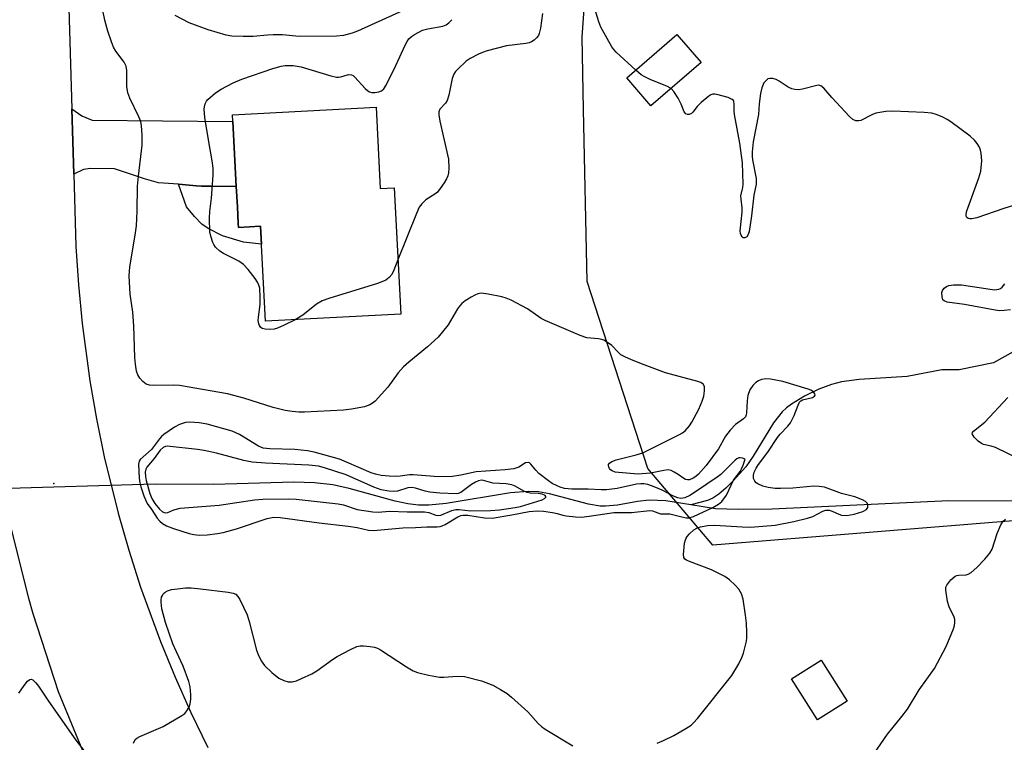
# Model space of a CAD drawing. Units: inches. Extents: x 1285765 to 1291765, y 541449 to 545450.
# Drawn here: x 1290386 to 1290637, y 541657 to 541841 of the extents above; entities that cross this region are included whole.
import ezdxf

# ---------------------------------------------------------------- set-up
doc = ezdxf.new("R2010")
doc.units = ezdxf.units.IN
doc.header["$MEASUREMENT"] = 0
for name, color, linetype in [('BLDG-Footprint', 5, 'Continuous'), ('ELEV-Spot Elevation', 7, 'Continuous'), ('HYDRO-Hidden Single Line Stream', 5, 'Continuous'), ('HYDRO-Single Line Stream', 4, 'Continuous'), ('NTRL-Trees', 3, 'Continuous'), ('TRANS-Driveway', 251, 'Continuous'), ('TRANS-Non Street Sidewalk', 7, 'Continuous'), ('TRANS-Road', 130, 'Continuous'), ('Undefined', 1, 'Continuous')]:
    doc.layers.add(name, color=color, linetype=linetype)

msp = doc.modelspace()

# ---------------------------------------------------------------- linework, layer by layer
at = {"layer": 'BLDG-Footprint'}
for points, elevation in [([(1290559.33, 541830.16), (1290546.53, 541819.06), (1290540.35, 541826.19), (1290553.14, 541837.29)], 472.17), ([(1290476.45, 541818.74), (1290477.54, 541798.02), (1290481.06, 541798.21), (1290482.76, 541765.99), (1290448.3, 541764.18), (1290447.03, 541788.39), (1290441.37, 541788.09), (1290441.32, 541789.13), (1290441.09, 541793.34), (1290440.82, 541798.51), (1290439.95, 541815.12), (1290439.86, 541816.82)], 472.24), ([(1290596.54, 541667.38), (1290588.99, 541662.6), (1290582.37, 541673.06), (1290589.92, 541677.83)], 471.15)]:
    msp.add_lwpolyline(points, close=True, dxfattribs=dict(at, elevation=elevation))
at = {"layer": 'ELEV-Spot Elevation'}
msp.add_point((1290394.28, 541722.85, 469.06), dxfattribs=at)
at = {"layer": 'HYDRO-Hidden Single Line Stream'}
msp.add_line((1290420.1, 541722.65), (1290364.73, 541721.05), dxfattribs=at)
at = {"layer": 'HYDRO-Single Line Stream'}
for points in [[(1290649.08, 541762.09), (1290633.86, 541753.6), (1290625.07, 541751.84), (1290620.68, 541751.84), (1290611.88, 541750.08), (1290599.61, 541749.35), (1290595.11, 541748.72), (1290592.54, 541748.12), (1290589.35, 541746.91), (1290585.7, 541745.11), (1290582.38, 541743.11), (1290581.07, 541742.15), (1290579.96, 541741.09), (1290577.77, 541738.29), (1290572.59, 541729.86), (1290570.68, 541727.08), (1290567.5, 541723.53), (1290565.62, 541721.7), (1290563.81, 541720.14), (1290562.29, 541719.09), (1290560.91, 541718.54), (1290556.67, 541717.41)], [(1290739.45, 541729.88), (1290700.02, 541724.89), (1290660.36, 541718.38), (1290622.43, 541718.43), (1290577.43, 541716.31), (1290568.78, 541716.19), (1290562.98, 541716.42), (1290556.67, 541717.41)], [(1290556.67, 541717.41), (1290550.36, 541718.4), (1290546.07, 541718.65), (1290543.12, 541718.28), (1290537.97, 541717.35), (1290534.97, 541717.04), (1290533.62, 541717.1), (1290530.58, 541717.6), (1290520.69, 541720.21), (1290517.87, 541720.72), (1290515.23, 541720.84), (1290510.75, 541720.5), (1290494.32, 541717.77), (1290489.89, 541717.33), (1290487.3, 541717.35), (1290484.52, 541717.71), (1290481.35, 541718.38), (1290469.56, 541721.54), (1290465.47, 541722.5), (1290460.78, 541723.05), (1290455.46, 541723.2), (1290435.08, 541722.59), (1290420.1, 541722.65)]]:
    msp.add_lwpolyline(points, dxfattribs=at)
at = {"layer": 'NTRL-Trees'}
msp.add_lwpolyline([(1290962.86, 541904.11), (1290966.54, 541837.46), (1290960.02, 541783.13), (1290952.89, 541739.04), (1290911.09, 541709.9), (1290807.91, 541741.85), (1290733.3, 541733.88), (1290642.04, 541713.6), (1290562.3, 541707.17), (1290545.7, 541726.64), (1290530.24, 541774.31), (1290529.37, 541818.12), (1290529, 541836.68), (1290533.39, 541898.3)], dxfattribs=at)
at = {"layer": 'TRANS-Driveway'}
msp.add_lwpolyline([(1290440.82, 541798.51), (1290434.41, 541798.6), (1290431.93, 541798.64), (1290430.7, 541798.73), (1290426.05, 541799.1), (1290421.01, 541799.49), (1290417.39, 541800.47), (1290409.81, 541803.03), (1290403.67, 541803.11), (1290401.85, 541802.9), (1290399.38, 541801.63), (1290398.88, 541818.3), (1290401.48, 541816.55), (1290404.11, 541815.46), (1290439.95, 541815.12)], close=True, dxfattribs=at)
at = {"layer": 'TRANS-Non Street Sidewalk'}
msp.add_lwpolyline([(1290440.82, 541798.51), (1290441.09, 541793.34), (1290441.32, 541789.13), (1290441.37, 541788.09), (1290447.03, 541788.39), (1290447.27, 541783.86), (1290442.64, 541784.36), (1290437.33, 541785.99), (1290433.66, 541787.85), (1290432.01, 541788.96), (1290430.14, 541790.87), (1290428.16, 541793.31), (1290426.05, 541799.1), (1290430.7, 541798.73), (1290431.93, 541798.64), (1290434.41, 541798.6)], close=True, dxfattribs=at)
at = {"layer": 'TRANS-Road'}
for points in [[(1290397.17, 541875.37), (1290398.88, 541818.3), (1290399.38, 541801.63), (1290399.94, 541783.27), (1290400.57, 541773.44), (1290401.5, 541763.63), (1290403.46, 541748.99), (1290405.15, 541739.29), (1290407.14, 541729.65), (1290410.67, 541715.31), (1290413.4, 541705.84), (1290416.42, 541696.47), (1290421.49, 541682.6), (1290425.22, 541673.48), (1290429.24, 541664.49), (1290433.53, 541655.63)], [(1290403.47, 541650.4), (1290395.48, 541669.74), (1290389.04, 541689.64), (1290387.98, 541693.52), (1290381.66, 541718.79)]]:
    msp.add_lwpolyline(points, dxfattribs=at)
at = {"layer": 'Undefined'}
for points, elevation in [([(1290485.02, 541844.11), (1290471.74, 541838.13), (1290470.39, 541837.61), (1290468.12, 541837.04), (1290466.36, 541836.86), (1290456.83, 541836.75), (1290452.57, 541837.13), (1290450.23, 541837.17), (1290448.78, 541837.11), (1290445.15, 541836.75), (1290442.57, 541836.76), (1290439.7, 541836.87), (1290438.26, 541837.11), (1290433.66, 541838.44), (1290428.83, 541840.25), (1290425.24, 541842.11)], 472), ([(1290548.15, 541656.66), (1290549.74, 541657.35), (1290552.34, 541658.63), (1290555.46, 541660.41), (1290556.79, 541661.3), (1290557.4, 541661.84), (1290558.37, 541662.96), (1290567.11, 541673.92), (1290568.9, 541676.91), (1290569.68, 541678.5), (1290570.11, 541679.59), (1290570.9, 541682.66), (1290571, 541683.51), (1290571, 541684.95), (1290570.88, 541687.25), (1290570.63, 541689.3), (1290570.02, 541693.41), (1290569.61, 541694.77), (1290568.9, 541695.91), (1290568.02, 541696.96), (1290566.53, 541698.29), (1290565.37, 541699.13), (1290561.94, 541700.88), (1290556.37, 541702.94), (1290555.61, 541703.29), (1290555.2, 541703.59), (1290554.95, 541703.98), (1290554.84, 541704.74), (1290555.09, 541707.64), (1290555.3, 541708.48), (1290555.5, 541708.95), (1290555.78, 541709.39), (1290556.36, 541710.05), (1290557.47, 541711.02), (1290558.21, 541711.48), (1290559.13, 541711.78), (1290560.91, 541712.16), (1290562.83, 541712.27), (1290569.82, 541711.81), (1290571.87, 541711.76), (1290578.19, 541712.26), (1290582.92, 541713.15), (1290586.46, 541713.98), (1290587.77, 541714.48), (1290590.35, 541715.8), (1290591.14, 541716.06), (1290591.94, 541716.03), (1290592.74, 541715.82), (1290594.42, 541715.02), (1290595.14, 541714.77), (1290596.5, 541714.71), (1290598.35, 541715.03), (1290600.52, 541715.71), (1290601.47, 541716.22), (1290601.81, 541716.77), (1290601.85, 541717.39), (1290601.72, 541717.77), (1290601.18, 541718.28), (1290600.44, 541718.69), (1290598.52, 541719.43), (1290595.1, 541720.31), (1290590.75, 541721.93), (1290589.4, 541722.12), (1290588.03, 541722.17), (1290582.7, 541721.68), (1290579.58, 541721.59), (1290578.15, 541721.62), (1290576.43, 541721.85), (1290575.05, 541722.21), (1290573.77, 541722.76), (1290573.33, 541723.05), (1290572.99, 541723.43), (1290572.69, 541724.15), (1290572.65, 541724.94), (1290572.87, 541725.74), (1290573.35, 541726.78), (1290573.96, 541727.72), (1290576.28, 541730.86), (1290578.79, 541734.55), (1290579.48, 541735.4), (1290581.42, 541737.48), (1290582.09, 541738.35), (1290583.04, 541740.19), (1290584.06, 541742.85), (1290584.42, 541743.56), (1290584.75, 541743.92), (1290585.17, 541744.15), (1290587.72, 541744.73), (1290588.22, 541745.08), (1290588.37, 541745.38), (1290588.32, 541745.72), (1290587.96, 541746.21), (1290587.32, 541746.61), (1290586.57, 541746.92), (1290580.11, 541748.83), (1290577, 541749.44), (1290575.83, 541749.53), (1290574.73, 541749.32), (1290573.95, 541749.02), (1290573.23, 541748.61), (1290572.46, 541747.86), (1290571.73, 541746.69), (1290571.22, 541745.29), (1290571.03, 541743.93), (1290570.92, 541740.86), (1290570.83, 541740.34), (1290570.65, 541739.87), (1290570.14, 541739.3), (1290568.09, 541737.86), (1290566.75, 541736.46), (1290565.57, 541734.92), (1290563.72, 541731.67), (1290560.57, 541727.41), (1290558.64, 541725.21), (1290557.98, 541724.65), (1290557.29, 541724.2), (1290556.32, 541723.83), (1290555.81, 541723.81), (1290555.31, 541723.91), (1290554.87, 541724.12), (1290553.44, 541725.19), (1290552.47, 541725.78), (1290551.72, 541726.13), (1290550.93, 541726.3), (1290549.82, 541726.18), (1290546.42, 541725.49), (1290543.24, 541725.27), (1290538.25, 541725.64), (1290537.39, 541725.78), (1290536.65, 541726.04), (1290536.25, 541726.3), (1290535.97, 541726.66), (1290535.78, 541727.06), (1290535.72, 541727.48), (1290535.74, 541727.68), (1290535.96, 541728.06), (1290536.56, 541728.5), (1290537.64, 541728.88), (1290542.79, 541730.14), (1290544.46, 541730.67), (1290553.84, 541735.3), (1290554.61, 541735.75), (1290555.24, 541736.28), (1290556.37, 541737.51), (1290556.99, 541738.46), (1290558.7, 541741.77), (1290559.59, 541743.81), (1290560, 541745.13), (1290560.18, 541746.5), (1290560.14, 541747.54), (1290559.86, 541748.13), (1290559.28, 541748.57), (1290558.49, 541748.87), (1290550.2, 541751.07), (1290544.8, 541753.06), (1290541.53, 541754.4), (1290539.9, 541755.1), (1290538.88, 541755.66), (1290538.13, 541756.3), (1290536.56, 541757.98), (1290535.47, 541758.81), (1290534.52, 541759.35), (1290534, 541759.54), (1290533.14, 541759.73), (1290530.17, 541760.01), (1290528.5, 541760.53), (1290519.55, 541764.35), (1290518.56, 541764.93), (1290515.03, 541767.36), (1290510.89, 541769.55), (1290509.6, 541770.08), (1290508.52, 541770.42), (1290505, 541771.1), (1290503.25, 541771.31), (1290502.42, 541771.2), (1290501.66, 541770.87), (1290500.67, 541770.3), (1290499.2, 541769.37), (1290498.29, 541768.69), (1290497.71, 541768.07), (1290497.22, 541767.37), (1290494.83, 541763.3), (1290492.31, 541760.11), (1290489.59, 541757.66), (1290484.78, 541753.75), (1290483.48, 541752.56), (1290482.1, 541751.01), (1290479.43, 541747.44), (1290476.19, 541743.84), (1290475.55, 541743.3), (1290474.85, 541742.88), (1290473.54, 541742.41), (1290470.18, 541741.76), (1290468.13, 541741.55), (1290458.19, 541741.04), (1290456.75, 541741.04), (1290455.03, 541741.17), (1290453.31, 541741.45), (1290450.2, 541742.19), (1290442.74, 541744.63), (1290438.58, 541745.74), (1290426.38, 541747.83), (1290424.89, 541747.93), (1290419.83, 541747.86), (1290418.67, 541747.94), (1290417.89, 541748.19), (1290417, 541748.85), (1290416.22, 541749.68), (1290415.71, 541750.54), (1290415.42, 541751.51), (1290415.14, 541753.23), (1290414.99, 541754.99), (1290414.72, 541763.05), (1290414.42, 541766.5), (1290413.74, 541771.08), (1290413.52, 541775.75), (1290413.56, 541776.91), (1290413.7, 541778.09), (1290415.05, 541786.15), (1290415.36, 541788.48), (1290415.54, 541792.27), (1290415.66, 541798.6), (1290415.89, 541801.19), (1290416.82, 541809.04), (1290416.8, 541811.65), (1290416.68, 541813.97), (1290416.45, 541815.05), (1290415.99, 541816.31), (1290413.66, 541821.06), (1290413.19, 541822.38), (1290412.96, 541823.99), (1290412.92, 541828.07), (1290412.72, 541829.17), (1290412.2, 541830.17), (1290410.12, 541833), (1290409.52, 541834), (1290408.98, 541835.35), (1290408.04, 541838.11), (1290407.31, 541840.92), (1290406.74, 541843.79)], 470), ([(1290518.88, 541842.58), (1290518.4, 541838.91), (1290518.07, 541837.49), (1290517.83, 541837.01), (1290517.33, 541836.39), (1290516.74, 541835.83), (1290516.08, 541835.38), (1290515.44, 541835.12), (1290514.6, 541834.94), (1290509.68, 541834.34), (1290504.74, 541833.1), (1290503.62, 541832.71), (1290502.54, 541832.21), (1290500.44, 541831.11), (1290499.46, 541830.46), (1290497.33, 541828.45), (1290496.74, 541827.81), (1290496.25, 541827.11), (1290495.87, 541826.06), (1290494.99, 541821.78), (1290494.59, 541820.42), (1290494.18, 541819.73), (1290492.72, 541818.23), (1290492.43, 541817.57), (1290492.42, 541816.81), (1290492.68, 541815.19), (1290494.91, 541805.49), (1290494.98, 541803.19), (1290494.91, 541802.05), (1290494.75, 541801.22), (1290494.4, 541800.44), (1290493.8, 541799.45), (1290492.82, 541797.99), (1290492.1, 541797.1), (1290491.46, 541796.56), (1290489.1, 541795.09), (1290488.11, 541794.14), (1290487.45, 541793.25), (1290486.72, 541791.63), (1290482.03, 541779.83)], 472), ([(1290542.66, 541828.2), (1290537.69, 541832.79), (1290537.09, 541833.44), (1290536.59, 541834.14), (1290533.72, 541839.15), (1290533.21, 541840.5), (1290532.19, 541843.82)], 472), ([(1290455.79, 541764.57), (1290453.01, 541763.16), (1290451.35, 541762.46), (1290450.5, 541762.19), (1290449.34, 541762.07), (1290448.19, 541762.15), (1290447.42, 541762.37), (1290447.03, 541762.66), (1290446.75, 541763.07), (1290446.55, 541763.55), (1290446.41, 541764.35), (1290446.45, 541765.23), (1290446.9, 541768.49), (1290446.93, 541770.28), (1290446.8, 541772.64), (1290446.6, 541773.42), (1290446.27, 541774.14), (1290445.62, 541775.09), (1290443.81, 541777.39), (1290442.66, 541778.68), (1290441.48, 541779.49), (1290437.57, 541781.44), (1290436.59, 541782.04), (1290435.56, 541783.03), (1290435.06, 541783.72), (1290434.83, 541784.23), (1290434.32, 541785.87), (1290434.1, 541787), (1290434.02, 541790.46), (1290434.09, 541792.19), (1290434.53, 541795.59), (1290434.9, 541801.44), (1290434.94, 541803.19), (1290434.7, 541805.09), (1290433.7, 541810.43), (1290432.81, 541816.13), (1290432.64, 541818.21), (1290432.68, 541818.79), (1290432.88, 541819.57), (1290433.24, 541820.28), (1290433.59, 541820.71), (1290435.49, 541822.39), (1290436.93, 541823.34), (1290440.04, 541824.97), (1290442.22, 541825.87), (1290450.11, 541828.59), (1290452.22, 541829.17), (1290453.3, 541829.35), (1290455.36, 541829.34), (1290457.38, 541829.02), (1290464.95, 541826.73), (1290466.35, 541826.41), (1290466.9, 541826.38), (1290467.46, 541826.47), (1290469.39, 541827.04), (1290470.19, 541827.02), (1290470.65, 541826.78), (1290471.08, 541826.42), (1290473.7, 541823.52), (1290474.34, 541822.93), (1290474.81, 541822.64), (1290475.4, 541822.48), (1290476.17, 541822.46), (1290477.18, 541822.62), (1290477.85, 541822.89), (1290478.42, 541823.4), (1290479.02, 541824.36), (1290481.47, 541829.37), (1290483.94, 541834.69), (1290484.35, 541835.46), (1290484.83, 541836.16), (1290485.48, 541836.73), (1290486.21, 541837.22), (1290488.29, 541838.34), (1290489.65, 541838.73), (1290493.49, 541839.39), (1290494.3, 541839.71), (1290495, 541840.19), (1290495.76, 541841.03)], 472), ([(1290551.64, 541823.49), (1290550.61, 541824.05), (1290546.53, 541825.7), (1290544.98, 541826.43), (1290544.03, 541827.02), (1290542.66, 541828.2)], 472), ([(1290643.63, 541795.14), (1290636.52, 541792.9), (1290629.62, 541790.53), (1290628.33, 541790.27), (1290627.81, 541790.27), (1290627.36, 541790.37), (1290627.06, 541790.59), (1290626.9, 541790.93), (1290626.84, 541791.33), (1290626.97, 541792.11), (1290630.14, 541800.72), (1290630.63, 541802.43), (1290630.88, 541805.06), (1290630.72, 541806.99), (1290630.54, 541807.79), (1290630.24, 541808.55), (1290629.67, 541809.49), (1290628.98, 541810.36), (1290627.9, 541811.32), (1290623, 541815), (1290622.03, 541815.62), (1290620.78, 541816.24), (1290619.23, 541816.9), (1290618.16, 541817.2), (1290616.17, 541817.38), (1290608.18, 541817.68), (1290606.42, 541817.6), (1290603.86, 541817.18), (1290602.81, 541816.77), (1290600.04, 541815.34), (1290599.53, 541815.22), (1290598.73, 541815.27), (1290597.98, 541815.6), (1290597.11, 541816.36), (1290592.66, 541821.2), (1290590.64, 541823.58), (1290589.86, 541824.2), (1290589.36, 541824.33), (1290588.83, 541824.3), (1290585.19, 541823.34), (1290584.05, 541823.18), (1290583.23, 541823.22), (1290582.48, 541823.42), (1290581.5, 541823.84), (1290579.17, 541825.38), (1290578.44, 541825.77), (1290577.61, 541826.01), (1290576.79, 541826.05), (1290576.36, 541825.93), (1290576.05, 541825.74), (1290575.34, 541824.91), (1290574.77, 541823.66), (1290574.43, 541822.26), (1290574.08, 541819.61), (1290573.94, 541816.86), (1290572.59, 541809.89), (1290572.33, 541807.35), (1290572.33, 541806.23), (1290572.43, 541805.36), (1290573.33, 541800.53), (1290573.31, 541799.08), (1290572.75, 541796.36), (1290572.19, 541791.08), (1290571.53, 541787.02), (1290571.31, 541786.28), (1290570.94, 541785.7), (1290570.42, 541785.43), (1290570.06, 541785.46), (1290569.75, 541785.7), (1290569.5, 541786.1), (1290569.33, 541786.58), (1290569.26, 541787.25), (1290569.76, 541791.95), (1290569.74, 541793.08), (1290569.49, 541795.32), (1290569.47, 541796.14), (1290569.92, 541798.28), (1290570, 541799.16), (1290569.83, 541804.55), (1290569.18, 541809.58), (1290567.79, 541816.88), (1290567.72, 541817.78), (1290567.78, 541819.54), (1290567.68, 541820.22), (1290567.59, 541820.41), (1290567.24, 541820.73), (1290566.23, 541821.17), (1290563.35, 541821.98), (1290562.79, 541822.06), (1290562.26, 541822.03), (1290561.78, 541821.85), (1290561.32, 541821.57), (1290559.34, 541819.9), (1290558.31, 541818.89), (1290557.23, 541817.46), (1290556.88, 541817.13), (1290556.3, 541816.88), (1290555.86, 541816.9), (1290555.45, 541817.08), (1290555.02, 541817.54), (1290554.27, 541819.48), (1290553.46, 541821.02), (1290552.39, 541822.72), (1290551.64, 541823.49)], 472), ([(1290482.03, 541779.83), (1290480.98, 541777.19), (1290480.48, 541776.14), (1290479.82, 541775.3), (1290478.93, 541774.7), (1290477.94, 541774.22), (1290476.83, 541773.82), (1290464.38, 541769.98), (1290462.71, 541769.39), (1290461.23, 541768.51), (1290457.8, 541765.74), (1290455.79, 541764.57)], 472), ([(1290638.22, 541767.08), (1290636.56, 541766.9), (1290635.45, 541766.89), (1290634.31, 541767.02), (1290626.47, 541768.5), (1290622, 541769.09), (1290621.29, 541769.36), (1290620.97, 541769.69), (1290620.73, 541770.41), (1290620.68, 541771.49), (1290620.81, 541772), (1290621.24, 541772.59), (1290621.85, 541773.06), (1290622.47, 541773.31), (1290623.67, 541773.49), (1290625.65, 541773.45), (1290633.01, 541772.35), (1290634.18, 541772.23), (1290635.2, 541772.38), (1290635.62, 541772.58), (1290636.04, 541772.91), (1290636.76, 541773.73)], 472), ([(1290644.26, 541727.22), (1290634.34, 541731.99), (1290633.25, 541732.39), (1290631.33, 541732.83), (1290630.82, 541733.02), (1290629.91, 541733.66), (1290628.93, 541734.67), (1290628.44, 541735.48), (1290628.48, 541735.86), (1290628.74, 541736.21), (1290631.68, 541738.45), (1290637.48, 541744.79)], 472), ([(1290601.7, 541651.61), (1290606.84, 541659), (1290610.49, 541663.47), (1290611.92, 541665.37), (1290614.88, 541670.31), (1290618.77, 541675.75), (1290621.8, 541681.35), (1290623.69, 541685.86), (1290623.93, 541686.68), (1290624.01, 541687.46), (1290623.95, 541688.23), (1290623.8, 541688.77), (1290622.53, 541691.44), (1290622.14, 541692.82), (1290621.67, 541695.66), (1290621.74, 541696.46), (1290621.95, 541696.96), (1290623.01, 541698.33), (1290624.06, 541699.26), (1290624.52, 541699.45), (1290624.99, 541699.53), (1290626.9, 541699.59), (1290627.41, 541699.75), (1290628.14, 541700.14), (1290629.63, 541701.45), (1290631.63, 541703.57), (1290632.94, 541705.13), (1290633.53, 541706.09), (1290634.82, 541710.13), (1290635.73, 541712.33), (1290636.31, 541713.3), (1290636.93, 541713.8)], 472), ([(1290414.59, 541656.73), (1290415.07, 541657.62), (1290415.48, 541657.97), (1290416.23, 541658.38), (1290422.22, 541660.96), (1290426.98, 541663.76), (1290427.67, 541664.27), (1290428.23, 541664.9), (1290428.78, 541665.9), (1290429.03, 541666.74), (1290429.22, 541667.91), (1290429.25, 541669.05), (1290429.03, 541671.01), (1290428.74, 541672.4), (1290427.27, 541676.31), (1290425.54, 541679.93), (1290424.68, 541682.02), (1290422.75, 541687.47), (1290421.86, 541690.95), (1290421.65, 541692.63), (1290421.66, 541693.18), (1290421.78, 541693.87), (1290421.97, 541694.34), (1290422.29, 541694.79), (1290422.67, 541695.13), (1290423.31, 541695.5), (1290424.33, 541695.82), (1290425.8, 541696.04), (1290427.87, 541696.24), (1290429.34, 541696.23), (1290431.69, 541696.04), (1290438.75, 541695.2), (1290440.05, 541694.94), (1290440.72, 541694.62), (1290441.25, 541694.04), (1290441.69, 541693.32), (1290443.58, 541689.41), (1290444.09, 541687.73), (1290445.98, 541680.38), (1290446.39, 541679.28), (1290447.18, 541677.7), (1290447.98, 541676.5), (1290449.88, 541674.71), (1290451.67, 541673.24), (1290452.94, 541672.62), (1290454.02, 541672.33), (1290455.08, 541672.31), (1290456.15, 541672.58), (1290457.48, 541673.15), (1290460.11, 541674.4), (1290461.37, 541675.1), (1290465.31, 541678), (1290466.52, 541678.8), (1290469.96, 541680.57), (1290471.57, 541681.29), (1290472.4, 541681.48), (1290473.23, 541681.49), (1290474.91, 541681.34), (1290476.02, 541681.16), (1290476.81, 541680.9), (1290477.58, 541680.49), (1290484.19, 541676.16), (1290485.94, 541675.14), (1290486.99, 541674.67), (1290489.79, 541674.01), (1290492.63, 541673.49), (1290493.75, 541673.49), (1290497.09, 541673.77), (1290498.97, 541673.68), (1290503.32, 541672.59), (1290506.22, 541671.47), (1290508.21, 541670.41), (1290509.88, 541669.32), (1290511.02, 541668.45), (1290515.13, 541664.69), (1290517.78, 541661.72), (1290518.61, 541660.96), (1290519.56, 541660.3), (1290526.59, 541656.05)], 470), ([(1290385.42, 541669.41), (1290386.77, 541671.37), (1290387.64, 541672.5), (1290388.18, 541672.94), (1290388.55, 541672.97), (1290388.92, 541672.79), (1290389.68, 541672.1), (1290390.41, 541671.25), (1290392.92, 541667.38), (1290399.88, 541657.44), (1290402.85, 541653.69)], 470)]:
    msp.add_lwpolyline(points, dxfattribs=dict(at, elevation=elevation))
for points, elevation in [([(1290428.96, 541738.5), (1290427.87, 541738.4), (1290426.37, 541737.9), (1290425.08, 541737.17), (1290422.37, 541735.36), (1290421.74, 541734.82), (1290421.24, 541734.26), (1290419.22, 541731.5), (1290416.34, 541729), (1290416.07, 541728.58), (1290415.9, 541727.78), (1290416.1, 541724.22), (1290416.23, 541723.03), (1290416.45, 541722.04), (1290417.23, 541719.71), (1290417.75, 541718.49), (1290418.12, 541717.79), (1290419.33, 541716.18), (1290420.65, 541714.06), (1290421.35, 541713.22), (1290422.02, 541712.7), (1290423, 541712.11), (1290424.78, 541711.36), (1290428.84, 541710.08), (1290429.96, 541709.84), (1290431.39, 541709.7), (1290433.42, 541709.74), (1290436.03, 541710.1), (1290437.46, 541710.41), (1290440.85, 541711.33), (1290448.71, 541713.9), (1290449.57, 541714.13), (1290450.41, 541714.24), (1290451.97, 541714.15), (1290461.91, 541712.82), (1290469.36, 541711.98), (1290471.64, 541711.63), (1290474.51, 541710.99), (1290475.81, 541710.87), (1290483.27, 541711.59), (1290486.5, 541711.62), (1290489.43, 541711.78), (1290492.01, 541711.79), (1290492.82, 541711.88), (1290493.34, 541712.03), (1290494.11, 541712.4), (1290497.34, 541714.37), (1290498.04, 541714.68), (1290498.6, 541714.8), (1290499.88, 541714.75), (1290504.11, 541714.09), (1290506.04, 541714.05), (1290511.06, 541714.83), (1290515.44, 541715.69), (1290517.64, 541715.92), (1290519.1, 541715.84), (1290521.47, 541715.5), (1290522.62, 541715.24), (1290524.06, 541714.78), (1290524.93, 541714.62), (1290527.31, 541714.37), (1290528.8, 541714.3), (1290530.76, 541714.49), (1290537.04, 541715.49), (1290541.57, 541715.47), (1290546.21, 541715.97), (1290546.96, 541715.86), (1290548.96, 541715.12), (1290551.31, 541715.13), (1290554.74, 541714.25), (1290555.53, 541714.12), (1290556.31, 541714.12), (1290557.36, 541714.44), (1290562.28, 541716.75), (1290563.75, 541717.57), (1290564.59, 541718.29), (1290565.75, 541719.89), (1290567.57, 541723.74), (1290569.24, 541725.89), (1290569.65, 541726.55), (1290570.04, 541727.51), (1290570.51, 541729.09), (1290569.85, 541729.3), (1290569.25, 541729.38), (1290568.93, 541729.36), (1290568.38, 541729.15), (1290567.96, 541728.81), (1290565.4, 541726.14), (1290564.3, 541725.15), (1290563.38, 541724.45), (1290558.15, 541720.86), (1290556.44, 541719.79), (1290555.18, 541719.18), (1290554.17, 541719.07), (1290553.35, 541719.22), (1290552.31, 541719.59), (1290549.4, 541721.16), (1290547.34, 541722.04), (1290545.71, 541722.58), (1290544.67, 541722.77), (1290543.96, 541722.79), (1290542.82, 541722.67), (1290537.9, 541721.54), (1290535.21, 541721.26), (1290533.87, 541721.24), (1290530.53, 541721.39), (1290526.34, 541721.38), (1290524.46, 541721.62), (1290523.4, 541721.92), (1290522.66, 541722.23), (1290521.38, 541722.88), (1290520.41, 541723.5), (1290517.96, 541725.43), (1290517.16, 541726.25), (1290515.92, 541727.78), (1290515.54, 541728.09), (1290515.19, 541728.22), (1290514.56, 541728.1), (1290512.89, 541727.03), (1290511.59, 541726.63), (1290509.4, 541726.35), (1290501.98, 541725.84), (1290498.1, 541724.96), (1290495.96, 541724.63), (1290492.35, 541724.59), (1290485.91, 541725.06), (1290484.97, 541725.03), (1290482.63, 541724.71), (1290481.79, 541724.67), (1290479.77, 541724.75), (1290477.75, 541724.93), (1290476.3, 541725.23), (1290475.17, 541725.59), (1290468.95, 541728.33), (1290467.14, 541729.05), (1290460.7, 541730.87), (1290458.96, 541731.16), (1290455.74, 541731.53), (1290449.41, 541731.66), (1290447.7, 541731.88), (1290446.49, 541732.36), (1290441.61, 541735.35), (1290439.78, 541736.17), (1290433.36, 541737.95), (1290431.32, 541738.27)], 468), ([(1290423.23, 541732.33), (1290422.79, 541732.28), (1290422.21, 541732.06), (1290421.44, 541731.37), (1290419.89, 541729.22), (1290417.98, 541726.99), (1290417.73, 541726.5), (1290417.6, 541725.74), (1290417.64, 541724.67), (1290417.83, 541723.61), (1290418.75, 541720.34), (1290419.27, 541719), (1290420.04, 541717.78), (1290421.24, 541716.31), (1290421.98, 541715.67), (1290422.65, 541715.42), (1290423.37, 541715.45), (1290424.91, 541716.18), (1290426.51, 541716.53), (1290436.43, 541717.34), (1290445.44, 541718.72), (1290447.59, 541718.86), (1290454.2, 541718.94), (1290456.07, 541718.85), (1290459.89, 541718.48), (1290466.79, 541717.71), (1290468.17, 541717.41), (1290471.67, 541716.25), (1290475.62, 541715.62), (1290477, 541715.57), (1290479.91, 541715.78), (1290484.37, 541715.63), (1290488.82, 541715.66), (1290489.88, 541715.48), (1290491.67, 541714.78), (1290492.3, 541714.69), (1290492.94, 541714.8), (1290495.74, 541715.94), (1290496.83, 541716.22), (1290497.64, 541716.22), (1290500.5, 541715.89), (1290505.59, 541715.97), (1290507.91, 541716.15), (1290511.95, 541716.72), (1290513.31, 541717.03), (1290518.77, 541718.73), (1290519.38, 541719.01), (1290519.71, 541719.38), (1290519.72, 541719.53), (1290519.58, 541719.77), (1290518.78, 541720.11), (1290517.74, 541720.28), (1290515.75, 541720.38), (1290514.99, 541720.53), (1290514.13, 541720.92), (1290511.88, 541722.21), (1290511.08, 541722.51), (1290509.62, 541722.74), (1290506.19, 541722.95), (1290503.83, 541723.62), (1290503.35, 541723.68), (1290502.58, 541723.54), (1290501.82, 541723.22), (1290500.82, 541722.6), (1290498.04, 541720.6), (1290497.37, 541720.29), (1290496.89, 541720.21), (1290492.7, 541720.36), (1290490.17, 541720.61), (1290488.97, 541720.86), (1290486.51, 541721.68), (1290485.56, 541721.84), (1290484.54, 541721.72), (1290481.94, 541720.92), (1290480.82, 541720.81), (1290479.7, 541720.86), (1290477.75, 541721.28), (1290475.91, 541721.91), (1290468.87, 541725.09), (1290463.35, 541726.85), (1290461.74, 541727.27), (1290459.3, 541727.55), (1290448.27, 541728.01), (1290444.89, 541728.25), (1290442.71, 541728.68), (1290435.77, 541730.6), (1290432.63, 541731.26), (1290430.9, 541731.53)], 466)]:
    msp.add_lwpolyline(points, close=True, dxfattribs=dict(at, elevation=elevation))

doc.saveas('drawing.dxf')
